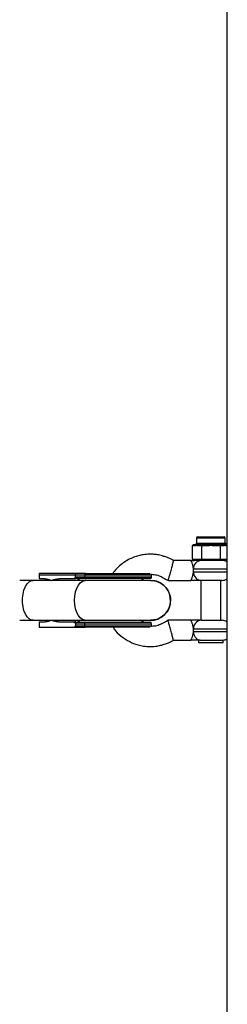
# Model space of a CAD drawing. Units: millimetres. Extents: x -37897 to 37267, y -4611 to 39967.
# Drawn here: x -185 to -102, y -1282 to -887 of the extents above; entities that cross this region are included whole.
import ezdxf

# ---------------------------------------------------------------- set-up
doc = ezdxf.new("R2010")
doc.units = ezdxf.units.MM

msp = doc.modelspace()

# ---------------------------------------------------------------- linework, layer by layer
at = {"color": 7, "linetype": 'Continuous', "lineweight": 25}
for p, q in [((-115.33, -1097.52), (-115.9, -1098.02)), ((-115.33, -1097.52), (-114.55, -1097.52)), ((-114.99, -1098.02), (-114.55, -1097.52)), ((-114.2, -1094.92), (-114.2, -1097.02)), ((-113.7, -1094.42), (-103.1, -1094.42)), ((-113.07, -1098.02), (-112.63, -1097.52)), ((-112.63, -1097.52), (-110.32, -1097.52)), ((-112.15, -1098.02), (-111.86, -1097.52)), ((-110.32, -1098.02), (-110.32, -1097.52)), ((-106.48, -1098.02), (-106.48, -1097.52)), ((-106.48, -1097.52), (-104.16, -1097.52)), ((-104.64, -1098.02), (-104.93, -1097.52)), ((-103.73, -1098.02), (-104.16, -1097.52)), ((-102.6, -1097.02), (-102.6, -1094.92)), ((-102.24, -1097.52), (-102, -1097.52)), ((-114.99, -1098.02), (-115.9, -1098.02)), ((-115.9, -1098.02), (-115.9, -1103.42)), ((-110.32, -1098.02), (-113.07, -1098.02)), ((-112.15, -1098.02), (-112.15, -1103.42)), ((-103.73, -1098.02), (-106.48, -1098.02)), ((-104.64, -1098.02), (-104.64, -1103.42)), ((-116.4, -1103.92), (-123.4, -1103.92)), ((-115.9, -1103.42), (-102, -1103.42)), ((-115.33, -1103.92), (-115.9, -1103.42)), ((-102, -1103.92), (-115.33, -1103.92)), ((-111.86, -1103.92), (-112.15, -1103.42)), ((-104.93, -1103.92), (-104.64, -1103.42)), ((-162.59, -1109.17), (-177.18, -1109.17)), ((-172.41, -1111.92), (-185, -1111.92)), ((-183.35, -1111.92), (-183.17, -1111.93)), ((-132.18, -1109.77), (-177.18, -1109.77)), ((-177.18, -1109.77), (-177.18, -1111.17)), ((-177.18, -1111.17), (-175.93, -1111.17)), ((-172.6, -1111.92), (-172.89, -1111.76)), ((-132.58, -1111.92), (-172.16, -1111.92)), ((-168.01, -1111.17), (-162.59, -1111.17)), ((-162.59, -1110.57), (-162.59, -1109.77)), ((-132.18, -1110.57), (-162.59, -1110.57)), ((-158.95, -1109.77), (-158.95, -1110.57)), ((-136.58, -1111.92), (-135.42, -1111.17)), ((-132.18, -1110.57), (-132.18, -1109.77)), ((-125.55, -1111.92), (-116.4, -1111.92)), ((-112.4, -1111.92), (-112.4, -1127.92)), ((-103.9, -1111.92), (-112.3, -1111.92)), ((-104.4, -1127.92), (-104.4, -1111.92)), ((-185, -1127.92), (-172.41, -1127.92)), ((-183.17, -1127.91), (-183.35, -1127.92)), ((-177.18, -1128.67), (-177.18, -1130.67)), ((-175.93, -1128.67), (-177.18, -1128.67)), ((-172.6, -1127.92), (-172.89, -1128.08)), ((-172.16, -1127.92), (-132.58, -1127.92)), ((-162.59, -1128.67), (-168.01, -1128.67)), ((-162.59, -1129.27), (-162.59, -1129.26)), ((-135.42, -1128.67), (-136.58, -1127.92)), ((-116.4, -1127.92), (-125.55, -1127.92)), ((-112.3, -1127.92), (-103.9, -1127.92)), ((-177.18, -1130.67), (-162.59, -1130.67)), ((-162.59, -1129.27), (-132.18, -1129.27)), ((-162.59, -1129.27), (-162.59, -1130.07)), ((-162.59, -1130.07), (-132.18, -1130.07)), ((-158.95, -1130.07), (-158.95, -1129.27)), ((-132.18, -1130.07), (-132.18, -1129.27)), ((-123.4, -1135.92), (-116.4, -1135.92)), ((-113.37, -1135.92), (-113.37, -1136.92)), ((-103.43, -1136.92), (-113.37, -1136.92)), ((-112.71, -1135.89), (-103.43, -1135.89)), ((-103.43, -1136.92), (-103.43, -1135.89))]:
    msp.add_line(p, q, dxfattribs=at)
at = {"color": 8, "linetype": 'Continuous', "lineweight": 25}
for p, q in [((-102.6, -1094.92), (-114.2, -1094.92)), ((-114.2, -1097.02), (-102.6, -1097.02)), ((-101.95, -1107.42), (-115.34, -1107.42)), ((-115.34, -1108.42), (-101.98, -1108.42)), ((-160.76, -1111.92), (-161.47, -1111.3)), ((-161.47, -1128.54), (-160.76, -1127.92)), ((-101.95, -1131.42), (-115.34, -1131.42)), ((-115.34, -1132.42), (-101.98, -1132.42))]:
    msp.add_line(p, q, dxfattribs=at)
at = {"color": 7, "linetype": 'Continuous', "lineweight": 25, "flags": 128}
for points in [[(-158.64, -1109.17), (-158.7, -1109.18), (-158.76, -1109.22), (-158.81, -1109.27), (-158.86, -1109.35), (-158.9, -1109.44), (-158.93, -1109.54), (-158.95, -1109.65), (-158.95, -1109.77)], [(-158.95, -1110.57), (-158.95, -1110.69), (-158.93, -1110.8), (-158.9, -1110.9), (-158.86, -1110.99), (-158.81, -1111.07), (-158.76, -1111.12), (-158.7, -1111.16), (-158.64, -1111.17)], [(-158.95, -1129.27), (-158.95, -1129.15), (-158.93, -1129.04), (-158.9, -1128.94), (-158.86, -1128.85), (-158.81, -1128.77), (-158.76, -1128.72), (-158.7, -1128.68), (-158.64, -1128.67)], [(-158.95, -1130.07), (-158.95, -1130.19), (-158.93, -1130.3), (-158.9, -1130.4), (-158.86, -1130.49), (-158.81, -1130.57), (-158.76, -1130.62), (-158.7, -1130.66), (-158.64, -1130.67)]]:
    msp.add_lwpolyline(points, dxfattribs=at)
at = {"color": 8, "linetype": 'Continuous', "lineweight": 25, "flags": 128}
for points in [[(-179.65, -1127.92), (-180.33, -1127.81), (-181.22, -1127.35), (-182.03, -1126.54), (-182.73, -1125.42), (-183.28, -1124.04), (-183.67, -1122.47), (-183.86, -1120.78), (-183.86, -1119.05), (-183.67, -1117.37), (-183.28, -1115.8), (-182.73, -1114.42), (-182.03, -1113.3), (-181.22, -1112.49), (-180.33, -1112.02), (-179.65, -1111.92)], [(-162.98, -1119.92), (-162.88, -1118.2), (-162.59, -1116.56), (-162.12, -1115.08), (-161.49, -1113.82), (-160.73, -1112.85), (-159.88, -1112.21), (-158.97, -1111.93), (-158.74, -1111.92)], [(-158.74, -1127.92), (-158.97, -1127.91), (-159.88, -1127.63), (-160.73, -1126.99), (-161.49, -1126.02), (-162.12, -1124.76), (-162.59, -1123.28), (-162.88, -1121.64), (-162.98, -1119.92)]]:
    msp.add_lwpolyline(points, dxfattribs=at)
at = {"color": 7, "linetype": 'Continuous', "lineweight": 25}
for centre, radius, start, end in [((-114.7, -1097.02), 0.5, 270, 360), ((-113.7, -1094.92), 0.5, 90, 180), ((-103.1, -1094.92), 0.5, 0, 90), ((-102.1, -1097.02), 0.5, 180, 270), ((-112.06, -1107.2), 3.29, 94.3178, 183.7481), ((-103.9, -1107.42), 3.5, 56.5026, 90), ((-132.78, -1109.77), 0.6, 360, 34.8377), ((-112.06, -1108.63), 3.29, 176.2519, 265.6822), ((-132.78, -1110.57), 0.6, 270, 0), ((-103.9, -1108.42), 3.5, 270, 303.5832), ((-132.78, -1129.27), 0.6, 360, 90), ((-112.06, -1131.2), 3.29, 94.3178, 183.7481), ((-103.9, -1131.42), 3.5, 56.5026, 90), ((-132.78, -1130.07), 0.6, 325.1623, 360), ((-111.98, -1132.6), 3.37, 176.9905, 257.3979), ((-103.9, -1132.42), 3.5, 277.6926, 303.5832)]:
    msp.add_arc(centre, radius, start, end, dxfattribs=at)
for points, knots in [([(-102, -162.34), (-102, -266.14), (-102, -371.22), (-102, -583.41), (-102, -690.52), (-102, -906.17), (-102, -1014.72), (-102, -1232.63), (-102, -1342), (-102, -1560.94), (-102, -1670.51), (-102, -1889.21), (-102, -1998.34), (-102, -2215.56), (-102, -2323.64), (-102, -2538.16), (-102, -2644.59), (-102, -2749.92)], [0, 0, 0, 0, 0.125, 0.125, 0.25, 0.25, 0.375, 0.375, 0.5, 0.5, 0.625, 0.625, 0.75, 0.75, 0.875, 0.875, 1, 1, 1, 1]), ([(-114.55, -1097.52), (-114.52, -1097.52), (-114.47, -1097.52), (-114.34, -1097.51), (-114.11, -1097.5), (-113.73, -1097.49), (-113.3, -1097.5), (-112.97, -1097.51), (-112.78, -1097.52), (-112.68, -1097.52), (-112.63, -1097.52)], [0, 0, 0, 0, 0.060431, 0.12171, 0.246144, 0.499963, 0.753819, 0.87827, 0.939553, 1, 1, 1, 1]), ([(-110.32, -1097.52), (-110.24, -1097.52), (-110.09, -1097.52), (-109.77, -1097.51), (-109.21, -1097.5), (-108.4, -1097.49), (-107.58, -1097.5), (-107.02, -1097.51), (-106.71, -1097.52), (-106.55, -1097.52), (-106.48, -1097.52)], [0, 0, 0, 0, 0.0604308, 0.12171, 0.246144, 0.4999626, 0.7538193, 0.8782698, 0.9395532, 1, 1, 1, 1]), ([(-104.16, -1097.52), (-104.11, -1097.52), (-104.02, -1097.52), (-103.82, -1097.51), (-103.49, -1097.5), (-103.06, -1097.49), (-102.68, -1097.5), (-102.45, -1097.51), (-102.33, -1097.52), (-102.27, -1097.52), (-102.24, -1097.52)], [0, 0, 0, 0, 0.060431, 0.12171, 0.246144, 0.499963, 0.753819, 0.87827, 0.939553, 1, 1, 1, 1]), ([(-123.4, -1103.92), (-123.8, -1103.69), (-124.55, -1103.25), (-125.83, -1102.72), (-127.4, -1102.18), (-129.18, -1101.71), (-131.1, -1101.45), (-132.73, -1101.4), (-134.2, -1101.47), (-135.71, -1101.64), (-137.43, -1102), (-139.41, -1102.64), (-141.47, -1103.58), (-143.53, -1104.86), (-145.4, -1106.42), (-146.79, -1107.88), (-147.47, -1108.83), (-147.71, -1109.17)], [0, 0, 0, 0, 0.050562, 0.09627, 0.151536, 0.233321, 0.298222, 0.363852, 0.412308, 0.459771, 0.530933, 0.605153, 0.687964, 0.779483, 0.871384, 0.954611, 1, 1, 1, 1]), ([(-113.07, -1098.02), (-113.11, -1098.02), (-113.19, -1098.02), (-113.31, -1098.01), (-113.41, -1098), (-113.49, -1098), (-113.57, -1097.99), (-113.67, -1097.99), (-113.83, -1097.98), (-114.03, -1097.97), (-114.23, -1097.98), (-114.39, -1097.99), (-114.49, -1097.99), (-114.57, -1098), (-114.65, -1098), (-114.75, -1098.01), (-114.87, -1098.02), (-114.95, -1098.02), (-114.99, -1098.02)], [0, 0, 0, 0, 0.062508, 0.12501, 0.187514, 0.218767, 0.25002, 0.312524, 0.375026, 0.500037, 0.625028, 0.687521, 0.750017, 0.781266, 0.812515, 0.87501, 0.937503, 1, 1, 1, 1]), ([(-106.48, -1098.02), (-106.56, -1098.02), (-106.72, -1098.02), (-106.96, -1098.01), (-107.16, -1098), (-107.32, -1098), (-107.48, -1097.99), (-107.68, -1097.99), (-108, -1097.98), (-108.4, -1097.97), (-108.8, -1097.98), (-109.12, -1097.99), (-109.32, -1097.99), (-109.48, -1098), (-109.64, -1098), (-109.84, -1098.01), (-110.08, -1098.02), (-110.24, -1098.02), (-110.32, -1098.02)], [0, 0, 0, 0, 0.062508, 0.12501, 0.187514, 0.218767, 0.25002, 0.312524, 0.375026, 0.500037, 0.625028, 0.687521, 0.750017, 0.781266, 0.812515, 0.87501, 0.937503, 1, 1, 1, 1]), ([(-101.81, -1098.02), (-101.85, -1098.02), (-101.93, -1098.02), (-102.05, -1098.01), (-102.15, -1098), (-102.23, -1098), (-102.31, -1097.99), (-102.41, -1097.99), (-102.57, -1097.98), (-102.77, -1097.97), (-102.97, -1097.98), (-103.13, -1097.99), (-103.23, -1097.99), (-103.31, -1098), (-103.39, -1098), (-103.49, -1098.01), (-103.61, -1098.02), (-103.69, -1098.02), (-103.73, -1098.02)], [0, 0, 0, 0, 0.062508, 0.12501, 0.187514, 0.218767, 0.25002, 0.312524, 0.375026, 0.500037, 0.625028, 0.687521, 0.750017, 0.781266, 0.812515, 0.87501, 0.937503, 1, 1, 1, 1]), ([(-123.4, -1103.92), (-123.4, -1103.92), (-123.41, -1103.96), (-123.47, -1104.2), (-123.53, -1104.4), (-123.66, -1104.88), (-123.71, -1105.07), (-123.82, -1105.51), (-123.89, -1105.76), (-124.04, -1106.31), (-124.12, -1106.62), (-124.29, -1107.25), (-124.38, -1107.59), (-124.56, -1108.25), (-124.65, -1108.59), (-124.82, -1109.22), (-124.91, -1109.53), (-125.05, -1110.08), (-125.12, -1110.33), (-125.24, -1110.77), (-125.29, -1110.96), (-125.42, -1111.44), (-125.48, -1111.64), (-125.54, -1111.88), (-125.55, -1111.92), (-125.55, -1111.92)], [0, 0, 0, 0, 0.125, 0.125, 0.25, 0.25, 0.3125, 0.3125, 0.375, 0.375, 0.4375, 0.4375, 0.5, 0.5, 0.5625, 0.5625, 0.625, 0.625, 0.6875, 0.6875, 0.75, 0.75, 0.875, 0.875, 1, 1, 1, 1]), ([(-115.34, -1107.42), (-115.36, -1107.18), (-115.39, -1106.94), (-115.47, -1106.48), (-115.52, -1106.25), (-115.63, -1105.83), (-115.69, -1105.63), (-115.82, -1105.25), (-115.88, -1105.08), (-116.01, -1104.77), (-116.07, -1104.63), (-116.18, -1104.38), (-116.23, -1104.27), (-116.31, -1104.1), (-116.34, -1104.03), (-116.39, -1103.94), (-116.4, -1103.92), (-116.4, -1103.92)], [0, 0, 0, 0, 0.125, 0.125, 0.25, 0.25, 0.375, 0.375, 0.5, 0.5, 0.625, 0.625, 0.75, 0.75, 0.875, 0.875, 1, 1, 1, 1]), ([(-116.4, -1103.92), (-116.38, -1103.92), (-116.33, -1103.92), (-115.92, -1103.92), (-115.51, -1103.92), (-115.13, -1103.92)], [0, 0, 0, 0, 0.052936, 0.105871, 1, 1, 1, 1]), ([(-177.18, -1109.17), (-177.18, -1109.17), (-177.18, -1109.17), (-177.18, -1109.18), (-177.18, -1109.2), (-177.18, -1109.22), (-177.18, -1109.26), (-177.18, -1109.34), (-177.18, -1109.44), (-177.18, -1109.54), (-177.18, -1109.65), (-177.18, -1109.73), (-177.18, -1109.77)], [0, 0, 0, 0, 0.080839, 0.150767, 0.209786, 0.257895, 0.400973, 0.526404, 0.654453, 0.775244, 0.889965, 1, 1, 1, 1]), ([(-162.59, -1109.76), (-162.59, -1109.74), (-162.59, -1109.69), (-162.59, -1109.63), (-162.6, -1109.56), (-162.61, -1109.48), (-162.62, -1109.39), (-162.64, -1109.3), (-162.67, -1109.23), (-162.71, -1109.18), (-162.74, -1109.17), (-162.75, -1109.17)], [0, 0, 0, 0, 0.0604, 0.121923, 0.185176, 0.250721, 0.368729, 0.500867, 0.64073, 0.806971, 1, 1, 1, 1]), ([(-162.59, -1109.17), (-162.59, -1109.17), (-162.59, -1109.17), (-162.59, -1109.19), (-162.59, -1109.21), (-162.59, -1109.25), (-162.59, -1109.31), (-162.59, -1109.4), (-162.59, -1109.51), (-162.59, -1109.64), (-162.59, -1109.72), (-162.59, -1109.76)], [0, 0, 0, 0, 0.096698, 0.179814, 0.249304, 0.382164, 0.499236, 0.640648, 0.769568, 0.88833, 1, 1, 1, 1]), ([(-149.68, -1109.17), (-145.2, -1109.17), (-140.9, -1109.17), (-134.56, -1109.17), (-132.78, -1109.17), (-132.78, -1109.17)], [0, 0, 0, 0, 0.5, 0.5, 1, 1, 1, 1]), ([(-132.27, -1109.47), (-131.88, -1109.49), (-131.16, -1109.52), (-130.09, -1109.71), (-128.86, -1110.09), (-127.35, -1110.89), (-126.2, -1111.55), (-125.55, -1111.92)], [0, 0, 0, 0, 0.159939, 0.297371, 0.450002, 0.691043, 1, 1, 1, 1]), ([(-116.4, -1111.92), (-116.4, -1111.92), (-116.39, -1111.9), (-116.34, -1111.81), (-116.31, -1111.74), (-116.23, -1111.57), (-116.18, -1111.46), (-116.07, -1111.21), (-116.01, -1111.07), (-115.88, -1110.75), (-115.82, -1110.58), (-115.69, -1110.21), (-115.63, -1110.01), (-115.52, -1109.59), (-115.47, -1109.36), (-115.39, -1108.9), (-115.36, -1108.66), (-115.34, -1108.42)], [0, 0, 0, 0, 0.125, 0.125, 0.25, 0.25, 0.375, 0.375, 0.5, 0.5, 0.625, 0.625, 0.75, 0.75, 0.875, 0.875, 1, 1, 1, 1]), ([(-115.34, -1108.42), (-115.33, -1108.26), (-115.33, -1108.09), (-115.33, -1107.76), (-115.33, -1107.59), (-115.34, -1107.42)], [0, 0, 0, 0, 0.5, 0.5, 1, 1, 1, 1]), ([(-175.93, -1111.17), (-175.84, -1111.17), (-175.66, -1111.17), (-175.4, -1111.18), (-175.13, -1111.2), (-174.87, -1111.23), (-174.6, -1111.27), (-174.34, -1111.31), (-174.01, -1111.38), (-173.62, -1111.47), (-173.18, -1111.61), (-172.74, -1111.77), (-172.45, -1111.89), (-172.31, -1111.95)], [0, 0, 0, 0, 0.072175, 0.14417, 0.216031, 0.287808, 0.359549, 0.431303, 0.503118, 0.628306, 0.75267, 0.876478, 1, 1, 1, 1]), ([(-172.31, -1111.95), (-172.22, -1111.92), (-172.03, -1111.84), (-171.75, -1111.75), (-171.46, -1111.66), (-171.16, -1111.57), (-170.86, -1111.5), (-170.56, -1111.43), (-170.17, -1111.35), (-169.7, -1111.28), (-169.14, -1111.22), (-168.58, -1111.18), (-168.2, -1111.17), (-168.01, -1111.17)], [0, 0, 0, 0, 0.06685, 0.134465, 0.20289, 0.272169, 0.342344, 0.413456, 0.485542, 0.612828, 0.740872, 0.869867, 1, 1, 1, 1]), ([(-163.89, -1111.17), (-163.83, -1111.17), (-163.73, -1111.17), (-163.58, -1111.15), (-163.43, -1111.13), (-163.29, -1111.11), (-163.14, -1111.06), (-162.97, -1111), (-162.83, -1110.92), (-162.73, -1110.85), (-162.67, -1110.78), (-162.62, -1110.71), (-162.6, -1110.65), (-162.59, -1110.6), (-162.59, -1110.58)], [0, 0, 0, 0, 0.1069223, 0.2099393, 0.3092933, 0.4052544, 0.4981219, 0.6320514, 0.7482684, 0.8151883, 0.8738821, 0.9201706, 0.961422, 1, 1, 1, 1]), ([(-162.59, -1110.58), (-162.59, -1110.67), (-162.59, -1110.76), (-162.59, -1110.91), (-162.59, -1110.97), (-162.59, -1111.12), (-162.59, -1111.17), (-162.59, -1111.17)], [0, 0, 0, 0, 0.2438306, 0.2438306, 0.4938306, 0.4938306, 0.9938306, 0.9938306, 0.9938306, 0.9938306]), ([(-161.82, -1111.92), (-161.78, -1111.85), (-161.64, -1111.52), (-161.55, -1111.4), (-161.47, -1111.3)], [0, 0, 0, 0, 0.230602, 1, 1, 1, 1]), ([(-132.78, -1111.17), (-132.78, -1111.17), (-134.56, -1111.17), (-140.9, -1111.17), (-145.2, -1111.17), (-149.68, -1111.17)], [0, 0, 0, 0, 0.5, 0.5, 1, 1, 1, 1]), ([(-132.6, -1112.02), (-132.28, -1111.99), (-131.07, -1111.88), (-129.01, -1112.63), (-126.78, -1114.18), (-125.22, -1116.43), (-124.63, -1118.46), (-124.59, -1119.64), (-124.58, -1119.92)], [0, 0, 0, 0, 0.075501, 0.289834, 0.504167, 0.7185, 0.932833, 1, 1, 1, 1]), ([(-124.58, -1119.92), (-124.67, -1119.02), (-124.84, -1117.22), (-126.22, -1114.82), (-128.25, -1113.03), (-130.5, -1112.01), (-131.99, -1112.02), (-132.58, -1112.02)], [0, 0, 0, 0, 0.214743, 0.429486, 0.644229, 0.858972, 1, 1, 1, 1]), ([(-112.3, -1111.92), (-112.51, -1111.92), (-112.77, -1111.92), (-113.4, -1111.92), (-113.75, -1111.92), (-114.47, -1111.92), (-114.85, -1111.92), (-115.43, -1111.92), (-115.63, -1111.92), (-115.92, -1111.92), (-116.02, -1111.92), (-116.21, -1111.92), (-116.3, -1111.92), (-116.4, -1111.92)], [0, 0, 0, 0, 0.25, 0.25, 0.5, 0.5, 0.75, 0.75, 0.875, 0.875, 0.9375, 0.9375, 1, 1, 1, 1]), ([(-132.6, -1127.82), (-132.28, -1127.84), (-131.07, -1127.96), (-129.01, -1127.21), (-126.78, -1125.66), (-125.22, -1123.41), (-124.63, -1121.38), (-124.59, -1120.2), (-124.58, -1119.92)], [0, 0, 0, 0, 0.075447, 0.289793, 0.504138, 0.718484, 0.932829, 1, 1, 1, 1]), ([(-124.58, -1119.92), (-124.67, -1120.82), (-124.84, -1122.62), (-126.22, -1125.02), (-128.25, -1126.81), (-130.5, -1127.83), (-131.99, -1127.82), (-132.58, -1127.82)], [0, 0, 0, 0, 0.214743, 0.429486, 0.644229, 0.858972, 1, 1, 1, 1]), ([(-172.31, -1127.89), (-172.39, -1127.92), (-172.55, -1127.99), (-172.8, -1128.09), (-173.05, -1128.18), (-173.3, -1128.27), (-173.56, -1128.34), (-173.82, -1128.41), (-174.14, -1128.49), (-174.54, -1128.56), (-175, -1128.62), (-175.46, -1128.66), (-175.77, -1128.67), (-175.93, -1128.67)], [0, 0, 0, 0, 0.070539, 0.141143, 0.211863, 0.28275, 0.353854, 0.425224, 0.496911, 0.62249, 0.748024, 0.873774, 1, 1, 1, 1]), ([(-168.01, -1128.67), (-168.12, -1128.67), (-168.33, -1128.67), (-168.66, -1128.65), (-168.98, -1128.63), (-169.3, -1128.61), (-169.62, -1128.57), (-169.93, -1128.52), (-170.33, -1128.46), (-170.79, -1128.36), (-171.31, -1128.23), (-171.82, -1128.07), (-172.15, -1127.95), (-172.31, -1127.89)], [0, 0, 0, 0, 0.074488, 0.148588, 0.222334, 0.29576, 0.368903, 0.441798, 0.51448, 0.639948, 0.762543, 0.882483, 1, 1, 1, 1]), ([(-162.59, -1129.26), (-162.59, -1129.25), (-162.59, -1129.21), (-162.61, -1129.16), (-162.63, -1129.11), (-162.67, -1129.05), (-162.73, -1128.99), (-162.83, -1128.91), (-162.97, -1128.84), (-163.2, -1128.75), (-163.51, -1128.68), (-163.76, -1128.67), (-163.89, -1128.67)], [0, 0, 0, 0, 0.0288045, 0.058723, 0.090852, 0.1260818, 0.1846699, 0.2519579, 0.3683563, 0.502725, 0.740962, 1, 1, 1, 1]), ([(-162.59, -1128.67), (-162.59, -1128.67), (-162.59, -1128.67), (-162.59, -1128.69), (-162.59, -1128.71), (-162.59, -1128.75), (-162.59, -1128.81), (-162.59, -1128.9), (-162.59, -1129.01), (-162.59, -1129.14), (-162.59, -1129.22), (-162.59, -1129.26)], [0, 0, 0, 0, 0.096727, 0.179842, 0.249301, 0.382163, 0.499226, 0.640651, 0.769576, 0.888336, 1, 1, 1, 1]), ([(-161.82, -1127.92), (-161.78, -1127.99), (-161.64, -1128.31), (-161.55, -1128.44), (-161.47, -1128.54)], [0, 0, 0, 0, 0.230754, 1, 1, 1, 1]), ([(-149.68, -1128.67), (-145.2, -1128.67), (-140.9, -1128.67), (-134.56, -1128.67), (-132.78, -1128.67), (-132.78, -1128.67)], [0, 0, 0, 0, 0.5, 0.5, 1, 1, 1, 1]), ([(-125.55, -1127.92), (-126.19, -1128.29), (-127.34, -1128.94), (-128.83, -1129.74), (-130.44, -1130.25), (-131.53, -1130.3), (-132.25, -1130.34)], [0, 0, 0, 0, 0.307137, 0.548239, 0.701274, 1, 1, 1, 1]), ([(-123.4, -1135.92), (-123.4, -1135.92), (-123.41, -1135.88), (-123.47, -1135.64), (-123.53, -1135.44), (-123.66, -1134.96), (-123.71, -1134.77), (-123.82, -1134.33), (-123.89, -1134.08), (-124.04, -1133.53), (-124.12, -1133.22), (-124.29, -1132.59), (-124.38, -1132.25), (-124.56, -1131.59), (-124.65, -1131.25), (-124.82, -1130.62), (-124.91, -1130.31), (-125.05, -1129.76), (-125.12, -1129.51), (-125.24, -1129.07), (-125.29, -1128.88), (-125.42, -1128.4), (-125.48, -1128.2), (-125.54, -1127.96), (-125.55, -1127.92), (-125.55, -1127.92)], [0, 0, 0, 0, 0.125, 0.125, 0.25, 0.25, 0.3125, 0.3125, 0.375, 0.375, 0.4375, 0.4375, 0.5, 0.5, 0.5625, 0.5625, 0.625, 0.625, 0.6875, 0.6875, 0.75, 0.75, 0.875, 0.875, 1, 1, 1, 1]), ([(-115.34, -1131.42), (-115.36, -1131.18), (-115.39, -1130.93), (-115.47, -1130.47), (-115.52, -1130.25), (-115.63, -1129.83), (-115.69, -1129.63), (-115.82, -1129.26), (-115.88, -1129.08), (-116.01, -1128.77), (-116.07, -1128.63), (-116.18, -1128.38), (-116.23, -1128.27), (-116.31, -1128.1), (-116.34, -1128.03), (-116.39, -1127.94), (-116.4, -1127.92), (-116.4, -1127.92)], [0, 0, 0, 0, 0.125, 0.125, 0.25, 0.25, 0.375, 0.375, 0.5, 0.5, 0.625, 0.625, 0.75, 0.75, 0.875, 0.875, 1, 1, 1, 1]), ([(-112.3, -1127.92), (-112.4, -1127.92), (-112.52, -1127.92), (-112.78, -1127.92), (-112.91, -1127.92), (-113.21, -1127.92), (-113.38, -1127.92), (-113.72, -1127.92), (-113.9, -1127.92), (-114.26, -1127.92), (-114.45, -1127.92), (-114.84, -1127.92), (-115.03, -1127.92), (-115.62, -1127.92), (-116.02, -1127.92), (-116.4, -1127.92)], [0, 0, 0, 0, 0.125, 0.125, 0.25, 0.25, 0.375, 0.375, 0.5, 0.5, 0.625, 0.625, 0.75, 0.75, 1, 1, 1, 1]), ([(-163.88, -1130.67), (-163.83, -1130.67), (-163.73, -1130.67), (-163.58, -1130.65), (-163.43, -1130.63), (-163.29, -1130.61), (-163.13, -1130.56), (-162.97, -1130.5), (-162.83, -1130.42), (-162.73, -1130.35), (-162.67, -1130.28), (-162.62, -1130.21), (-162.6, -1130.15), (-162.59, -1130.1), (-162.59, -1130.08)], [0, 0, 0, 0, 0.106889, 0.20989, 0.309244, 0.405221, 0.498121, 0.632018, 0.748269, 0.815193, 0.873883, 0.920176, 0.961427, 1, 1, 1, 1]), ([(-162.59, -1130.08), (-162.59, -1130.1), (-162.59, -1130.14), (-162.59, -1130.2), (-162.59, -1130.26), (-162.59, -1130.32), (-162.59, -1130.38), (-162.59, -1130.43), (-162.59, -1130.48), (-162.59, -1130.54), (-162.59, -1130.59), (-162.59, -1130.64), (-162.59, -1130.66), (-162.59, -1130.67), (-162.59, -1130.67)], [0, 0, 0, 0, 0.055216, 0.111763, 0.170088, 0.230598, 0.29365, 0.359559, 0.428593, 0.500978, 0.617675, 0.750141, 0.859699, 1, 1, 1, 1]), ([(-162.59, -1130.67), (-162.43, -1130.67), (-162.13, -1130.67), (-161.69, -1130.67), (-161.21, -1130.67), (-160.53, -1130.67), (-159.74, -1130.67), (-159.04, -1130.67), (-158.72, -1130.67), (-158.64, -1130.67)], [0, 0, 0, 0, 0.125011, 0.250008, 0.348496, 0.500014, 0.771787, 0.938454, 1, 1, 1, 1]), ([(-132.78, -1130.67), (-132.78, -1130.67), (-134.56, -1130.67), (-140.9, -1130.67), (-145.2, -1130.67), (-149.68, -1130.67)], [0, 0, 0, 0, 0.5, 0.5, 1, 1, 1, 1]), ([(-147.58, -1130.67), (-147.26, -1131.17), (-146.18, -1132.85), (-143.59, -1135.01), (-139.99, -1137.09), (-136.55, -1138.12), (-133.29, -1138.47), (-130.81, -1138.4), (-128.49, -1137.97), (-126.65, -1137.41), (-124.9, -1136.77), (-123.89, -1136.2), (-123.4, -1135.92)], [0, 0, 0, 0, 0.0653841, 0.2197421, 0.3652202, 0.5224266, 0.6120925, 0.7255408, 0.7947332, 0.8723977, 0.9373805, 1, 1, 1, 1]), ([(-116.4, -1135.92), (-116.4, -1135.92), (-116.39, -1135.9), (-116.34, -1135.81), (-116.31, -1135.74), (-116.23, -1135.57), (-116.18, -1135.46), (-116.07, -1135.21), (-116.01, -1135.07), (-115.88, -1134.75), (-115.82, -1134.58), (-115.69, -1134.2), (-115.63, -1134.01), (-115.52, -1133.58), (-115.47, -1133.36), (-115.39, -1132.9), (-115.36, -1132.66), (-115.34, -1132.42)], [0, 0, 0, 0, 0.125, 0.125, 0.25, 0.25, 0.375, 0.375, 0.5, 0.5, 0.625, 0.625, 0.75, 0.75, 0.875, 0.875, 1, 1, 1, 1]), ([(-115.34, -1132.42), (-115.33, -1132.25), (-115.33, -1132.08), (-115.33, -1131.75), (-115.33, -1131.58), (-115.34, -1131.42)], [0, 0, 0, 0, 0.5, 0.5, 1, 1, 1, 1]), ([(-113.23, -1135.92), (-113.69, -1135.92), (-114.2, -1135.92), (-115.02, -1135.92), (-115.3, -1135.92), (-115.71, -1135.92), (-115.85, -1135.92), (-116.06, -1135.92), (-116.13, -1135.92), (-116.23, -1135.92), (-116.26, -1135.92), (-116.33, -1135.92), (-116.36, -1135.92), (-116.4, -1135.92)], [0, 0, 0, 0, 0.5, 0.5, 0.75, 0.75, 0.875, 0.875, 0.9375, 0.9375, 0.96875, 0.96875, 1, 1, 1, 1]), ([(-112.71, -1135.89), (-112.83, -1135.89), (-112.93, -1135.89), (-113.1, -1135.91), (-113.17, -1135.92), (-113.23, -1135.92)], [0, 0, 0, 0, 0.5, 0.5, 1, 1, 1, 1])]:
    msp.add_open_spline(points, degree=3, knots=knots, dxfattribs=at)
for points in [[(-158.64, -1109.17), (-160.04, -1109.17), (-161.37, -1109.17), (-162.59, -1109.17)], [(-158.64, -1109.17), (-155.95, -1109.17), (-152.85, -1109.17), (-149.68, -1109.17)], [(-162.59, -1109.77), (-162.59, -1109.77), (-162.59, -1109.76), (-162.59, -1109.76)], [(-162.59, -1110.57), (-162.59, -1110.57), (-162.59, -1110.57), (-162.59, -1110.58)], [(-158.64, -1111.17), (-160.05, -1111.17), (-161.37, -1111.17), (-162.59, -1111.17)], [(-149.68, -1111.17), (-152.85, -1111.17), (-155.95, -1111.17), (-158.64, -1111.17)], [(-162.59, -1128.67), (-161.37, -1128.67), (-160.05, -1128.67), (-158.64, -1128.67)], [(-158.64, -1128.67), (-155.95, -1128.67), (-152.85, -1128.67), (-149.68, -1128.67)], [(-162.59, -1130.07), (-162.59, -1130.07), (-162.59, -1130.07), (-162.59, -1130.08)], [(-149.68, -1130.67), (-152.85, -1130.67), (-155.95, -1130.67), (-158.64, -1130.67)]]:
    msp.add_open_spline(points, degree=3, dxfattribs=at)
at = {"color": 8, "linetype": 'Continuous', "lineweight": 25}
msp.add_open_spline([(-162.59, -1128.67), (-162.59, -1128.63), (-162.59, -1128.55), (-162.59, -1128.24), (-162.59, -1127.94), (-162.59, -1127.92)], degree=3, knots=[0, 0, 0, 0, 0.477564, 0.955128, 1, 1, 1, 1], dxfattribs=at)

doc.saveas('drawing.dxf')
